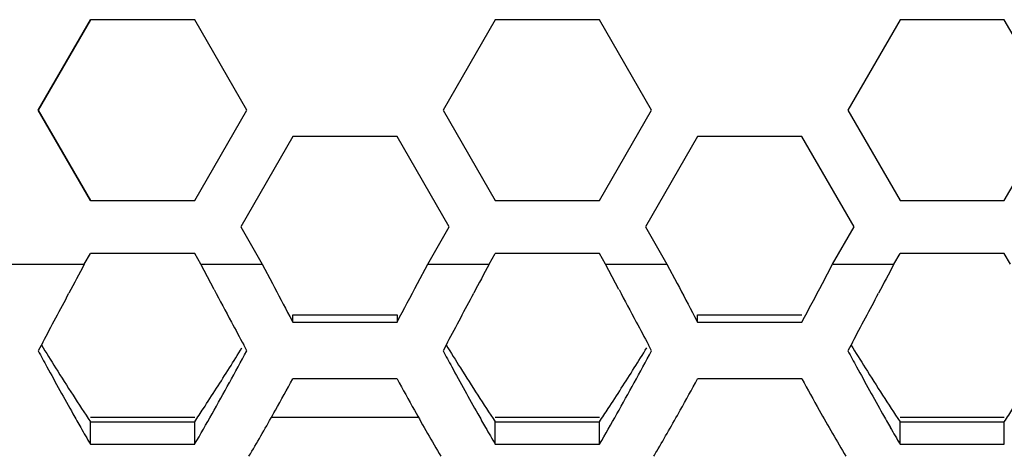
# Model space of a CAD drawing. Extents: x 33805 to 39187, y 213 to 3282.
# Drawn here: x 35213 to 35241, y 2389 to 2402 of the extents above; entities that cross this region are included whole.
import ezdxf

# ---------------------------------------------------------------- set-up
doc = ezdxf.new("R2010")
doc.units = 0
doc.header["$MEASUREMENT"] = 0
doc.layers.get('0').update_dxf_attribs({"linetype": 'CONTINUOUS'})

msp = doc.modelspace()

# ---------------------------------------------------------------- linework, layer by layer
at = {"color": 1, "linetype": 'Continuous'}
for p, q in [((35213.883, 2399.259), (35215.355, 2401.809)), ((35215.355, 2401.809), (35213.883, 2399.259)), ((35218.3, 2401.809), (35215.355, 2401.809)), ((35219.772, 2399.259), (35218.3, 2401.809)), ((35226.787, 2401.809), (35225.314, 2399.259)), ((35229.731, 2401.809), (35226.787, 2401.809)), ((35231.203, 2399.259), (35229.731, 2401.809)), ((35238.218, 2401.809), (35236.746, 2399.259)), ((35241.163, 2401.809), (35238.218, 2401.809)), ((35242.635, 2399.259), (35241.163, 2401.809)), ((35215.355, 2396.709), (35213.883, 2399.259)), ((35213.883, 2399.259), (35215.355, 2396.709)), ((35218.3, 2396.709), (35219.772, 2399.259)), ((35225.314, 2399.259), (35226.787, 2396.709)), ((35229.731, 2396.709), (35231.203, 2399.259)), ((35236.746, 2399.259), (35238.218, 2396.709)), ((35241.163, 2396.709), (35242.635, 2399.259)), ((35221.071, 2398.509), (35219.599, 2395.959)), ((35224.015, 2398.509), (35221.071, 2398.509)), ((35225.488, 2395.959), (35224.015, 2398.509)), ((35232.502, 2398.509), (35231.03, 2395.959)), ((35235.447, 2398.509), (35232.502, 2398.509)), ((35236.919, 2395.959), (35235.447, 2398.509)), ((35215.355, 2396.709), (35218.3, 2396.709)), ((35226.787, 2396.709), (35229.731, 2396.709)), ((35238.218, 2396.709), (35241.163, 2396.709)), ((35219.599, 2395.959), (35220.205, 2394.909)), ((35224.881, 2394.909), (35225.488, 2395.959)), ((35231.03, 2395.959), (35231.636, 2394.909)), ((35236.313, 2394.909), (35236.919, 2395.959)), ((35215.182, 2394.909), (35215.355, 2395.209)), ((35218.3, 2395.209), (35215.355, 2395.209)), ((35218.473, 2394.909), (35218.3, 2395.209)), ((35226.613, 2394.909), (35226.787, 2395.209)), ((35229.731, 2395.209), (35226.787, 2395.209)), ((35229.731, 2395.209), (35226.787, 2395.209)), ((35229.904, 2394.909), (35229.731, 2395.209)), ((35238.045, 2394.909), (35238.218, 2395.209)), ((35241.163, 2395.209), (35238.218, 2395.209)), ((35241.163, 2395.209), (35238.218, 2395.209)), ((35241.336, 2394.909), (35241.163, 2395.209)), ((35207.763, 2394.909), (35215.182, 2394.909)), ((35218.473, 2394.909), (35220.205, 2394.909)), ((35218.851, 2394.194), (35218.473, 2394.909)), ((35220.205, 2394.909), (35220.493, 2394.363)), ((35224.593, 2394.363), (35224.881, 2394.909)), ((35224.881, 2394.909), (35226.613, 2394.909)), ((35229.904, 2394.909), (35231.636, 2394.909)), ((35230.282, 2394.194), (35229.904, 2394.909)), ((35231.636, 2394.909), (35231.925, 2394.363)), ((35236.024, 2394.363), (35236.313, 2394.909)), ((35236.313, 2394.909), (35238.045, 2394.909)), ((35220.986, 2393.433), (35221.071, 2393.274)), ((35221.071, 2393.274), (35221.071, 2393.478)), ((35221.071, 2393.478), (35224.015, 2393.478)), ((35232.418, 2393.433), (35232.502, 2393.274)), ((35232.502, 2393.274), (35232.502, 2393.478)), ((35232.502, 2393.478), (35235.447, 2393.478)), ((35221.071, 2393.274), (35224.015, 2393.274)), ((35232.502, 2393.274), (35235.447, 2393.274)), ((35214.01, 2392.702), (35213.883, 2392.467)), ((35219.772, 2392.467), (35219.684, 2392.629)), ((35225.441, 2392.702), (35225.314, 2392.467)), ((35231.203, 2392.467), (35231.116, 2392.629)), ((35236.873, 2392.702), (35236.746, 2392.467)), ((35224.015, 2391.67), (35221.071, 2391.67)), ((35235.447, 2391.67), (35232.502, 2391.67)), ((35215.355, 2390.588), (35218.3, 2390.588)), ((35220.467, 2390.588), (35224.619, 2390.588)), ((35226.787, 2390.588), (35229.731, 2390.588)), ((35238.218, 2390.588), (35241.163, 2390.588)), ((35215.355, 2389.827), (35215.355, 2390.462)), ((35215.355, 2390.462), (35218.3, 2390.462)), ((35218.3, 2389.827), (35218.3, 2390.462)), ((35226.787, 2389.827), (35226.787, 2390.462)), ((35226.787, 2390.462), (35229.731, 2390.462)), ((35229.731, 2389.827), (35229.731, 2390.462)), ((35238.218, 2389.827), (35238.218, 2390.462)), ((35238.218, 2390.462), (35241.163, 2390.462)), ((35241.163, 2389.827), (35241.163, 2390.462)), ((35215.355, 2389.827), (35218.3, 2389.827)), ((35226.787, 2389.827), (35229.731, 2389.827)), ((35238.218, 2389.827), (35241.163, 2389.827))]:
    msp.add_line(p, q, dxfattribs=at)
at = {"color": 1}
msp.add_line((35224.015, 2393.478), (35224.015, 2393.274), dxfattribs=at)
at = {"color": 1, "linetype": 'Continuous'}
for centre, radius, start, end in [((35513.53, 2550.025), 333.346, 207.87062, 208.04945), ((35563.834, 2575.791), 388.328, 207.85283, 208.00813), ((34907.038, 2562.132), 359.148, 331.9552, 332.15176), ((35524.962, 2550.025), 333.346, 207.87062, 208.04945), ((35575.265, 2575.791), 388.328, 207.85283, 208.00813), ((34918.47, 2562.132), 359.148, 331.9552, 332.15176), ((34988.54, 2513.698), 255.884, 331.78037, 332.13246), ((34999.971, 2513.698), 255.884, 331.78037, 332.13246), ((35011.403, 2513.698), 255.884, 331.78037, 332.13246), ((35391.993, 2485.29), 195.643, 208.0551, 208.2694), ((35403.425, 2485.29), 195.643, 208.0551, 208.2694), ((35302.772, 2447.514), 104.394, 211.71841, 212.13673), ((35132.341, 2446.602), 102.674, 327.86109, 328.23455), ((35314.204, 2447.514), 104.394, 211.71841, 212.13673), ((35143.773, 2446.602), 102.674, 327.86109, 328.23455), ((35325.635, 2447.514), 104.394, 211.71841, 212.13673), ((35108.011, 2452.715), 126.966, 331.20816, 331.67138), ((35119.443, 2452.715), 126.966, 331.20816, 331.67138), ((35280.937, 2433.787), 78.602, 212.13045, 212.79689), ((35292.368, 2433.787), 78.602, 212.13045, 212.79689), ((35303.8, 2433.787), 78.602, 212.13045, 212.79689), ((35138.271, 2436.083), 92.436, 330.5845, 331.20991), ((35137.427, 2437.515), 95.383, 330.66526, 331.27271), ((35307.659, 2437.515), 95.383, 208.72729, 209.33474), ((35149.702, 2436.083), 92.436, 330.5845, 331.20991), ((35148.859, 2437.515), 95.383, 330.66526, 331.27271), ((35319.09, 2437.515), 95.383, 208.72729, 209.33474), ((35265.236, 2423.666), 59.922, 212.79452, 213.65097), ((35276.667, 2423.666), 59.922, 212.79452, 213.65097), ((35288.099, 2423.666), 59.922, 212.79452, 213.65097), ((35280.741, 2427.845), 75.636, 209.42742, 209.76027), ((35157.685, 2425.133), 70.147, 329.78075, 330.58692), ((35160.239, 2424.672), 69.205, 329.5796, 330.68249), ((35283.492, 2423.898), 67.644, 209.30827, 210.57756), ((35292.173, 2427.845), 75.636, 209.42742, 209.76027), ((35169.117, 2425.133), 70.147, 329.78075, 330.58692), ((35171.67, 2424.672), 69.205, 329.5796, 330.68249), ((35294.923, 2423.898), 67.644, 209.30827, 210.57756), ((35303.605, 2427.845), 75.636, 209.42742, 209.76027), ((35272.626, 2423.201), 66.286, 209.75788, 210.23122), ((35284.058, 2423.201), 66.286, 209.75788, 210.23122), ((35295.489, 2423.201), 66.286, 209.75788, 210.23122), ((35170.527, 2418.667), 57.292, 329.3818, 329.5482), ((35181.959, 2418.667), 57.292, 329.3818, 329.5482)]:
    msp.add_arc(centre, radius, start, end, dxfattribs=at)
for points in [[(35215.182, 2394.909), (35215.038, 2394.636), (35214.893, 2394.363), (35214.749, 2394.09)], [(35226.613, 2394.909), (35226.469, 2394.636), (35226.325, 2394.363), (35226.18, 2394.09)], [(35238.045, 2394.909), (35237.901, 2394.636), (35237.756, 2394.363), (35237.612, 2394.09)]]:
    msp.add_open_spline(points, degree=3, dxfattribs=at)
for points, knots in [([(35213.883, 2392.467), (35213.964, 2392.315), (35214.287, 2391.719), (35214.615, 2391.125), (35214.864, 2390.683)], [0, 0, 0, 0, 0.253087, 1, 1, 1, 1]), ([(35225.314, 2392.467), (35225.396, 2392.315), (35225.719, 2391.719), (35226.047, 2391.125), (35226.296, 2390.683)], [0, 0, 0, 0, 0.253087, 1, 1, 1, 1]), ([(35236.746, 2392.467), (35236.827, 2392.315), (35237.15, 2391.719), (35237.478, 2391.125), (35237.727, 2390.683)], [0, 0, 0, 0, 0.253087, 1, 1, 1, 1]), ([(35218.3, 2390.462), (35218.382, 2390.585), (35218.714, 2391.089), (35219.039, 2391.597), (35219.281, 2391.982)], [0, 0, 0, 0, 0.246027, 1, 1, 1, 1]), ([(35229.731, 2390.462), (35229.813, 2390.585), (35230.146, 2391.089), (35230.471, 2391.597), (35230.713, 2391.982)], [0, 0, 0, 0, 0.246027, 1, 1, 1, 1]), ([(35241.163, 2390.462), (35241.245, 2390.585), (35241.577, 2391.089), (35241.902, 2391.597), (35242.144, 2391.982)], [0, 0, 0, 0, 0.246027, 1, 1, 1, 1])]:
    msp.add_open_spline(points, degree=3, knots=knots, dxfattribs=at)

doc.saveas('drawing.dxf')
